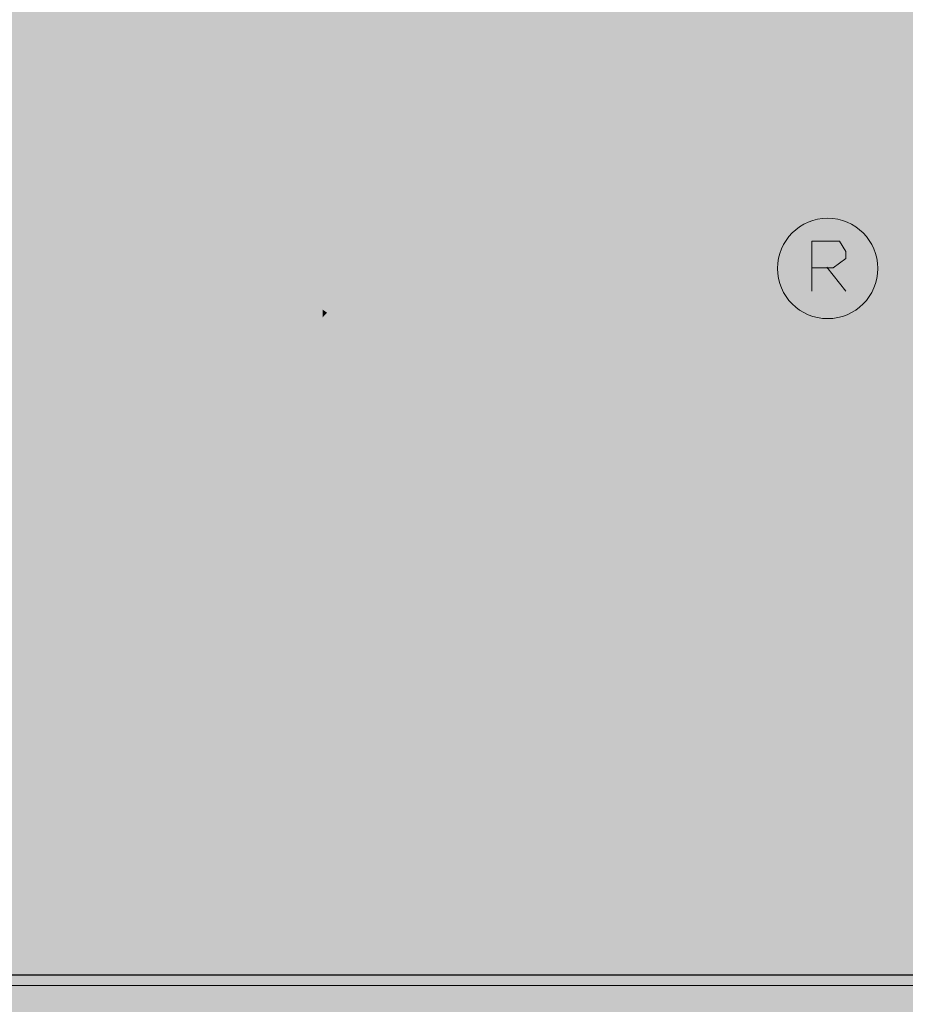
# Model space of a CAD drawing. Units: millimetres. Extents: x 6037 to 6248, y 875 to 1172.
# Drawn here: x 6179 to 6192, y 997 to 1011 of the extents above; entities that cross this region are included whole.
import ezdxf

# ---------------------------------------------------------------- set-up
doc = ezdxf.new("R2010")
doc.units = ezdxf.units.MM
doc.layers.add('izolacja', color=7, linetype='Continuous')
doc.layers.add('logo', color=7, linetype='Continuous', lineweight=5, true_color=0x249e6b)
doc.layers.add('rzut szraf', color=250, linetype='Continuous', lineweight=9)

# ---------------------------------------------------------------- blocks, each defined once
blk = doc.blocks.new('worek 2_3')
at = {"layer": 'izolacja'}
blk.add_lwpolyline([(729.494, 522.94), (664.756, 522.94, -0.414214), (662.756, 524.94), (662.756, 537.906, -0.414214), (664.756, 539.906), (729.494, 539.906)], format="xyb", dxfattribs=at)
at = {"layer": 'logo', "lineweight": 5}
for points in [[(721.473, 532.836), (721.473, 533.556), (721.876, 533.556), (721.968, 533.41), (721.968, 533.305), (721.783, 533.173), (721.473, 533.173)], [(721.694, 533.18), (721.968, 532.836)]]:
    blk.add_lwpolyline(points, dxfattribs=at)
blk.add_circle((721.704, 533.163), 0.726, dxfattribs=at)
at = {"layer": 'logo', "linetype": 'Continuous', "lineweight": 5}
for points in [[(716.646, 531.807), (716.521, 533.104), (716.646, 533.127)], [(716.78, 531.862), (716.646, 533.127), (716.78, 533.151)], [(716.646, 531.807), (716.646, 533.127), (716.78, 531.862)], [(716.802, 531.865), (716.78, 533.151), (716.802, 533.155)], [(716.78, 531.862), (716.78, 533.151), (716.802, 531.865)], [(716.869, 531.873), (716.802, 533.155), (716.869, 533.167)], [(716.802, 531.865), (716.802, 533.155), (716.869, 531.873)], [(716.869, 531.873), (716.869, 533.167), (716.945, 531.882)], [(716.945, 531.882), (716.869, 533.167), (716.945, 533.164)], [(716.945, 531.882), (716.945, 533.164), (717.068, 531.897)], [(717.068, 531.897), (716.945, 533.164), (717.068, 533.158)], [(717.068, 531.897), (717.068, 533.158), (717.122, 531.889)], [(717.122, 531.889), (717.068, 533.158), (717.122, 533.156)], [(717.122, 531.889), (717.122, 533.156), (717.208, 531.877)], [(717.208, 531.877), (717.122, 533.156), (717.208, 533.152)], [(717.208, 531.877), (717.208, 533.152), (717.333, 531.86)], [(717.333, 531.86), (717.208, 533.152), (717.333, 533.146)], [(717.333, 531.86), (717.333, 533.146), (717.338, 531.86)], [(717.338, 531.86), (717.333, 533.146), (717.338, 533.145)], [(717.338, 531.86), (717.338, 533.145), (717.347, 531.855)], [(717.347, 531.855), (717.338, 533.145), (717.347, 533.143)], [(717.347, 531.855), (717.347, 533.143), (717.427, 531.813)], [(717.427, 531.813), (717.347, 533.143), (717.427, 533.121)], [(712.546, 531.789), (712.317, 532.982), (712.546, 533.044)], [(712.574, 531.806), (712.546, 533.044), (712.574, 533.052)], [(712.546, 531.789), (712.546, 533.044), (712.574, 531.806)], [(712.577, 531.806), (712.574, 533.052), (712.577, 533.053)], [(712.574, 531.806), (712.574, 533.052), (712.577, 531.806)], [(712.637, 531.817), (712.577, 533.053), (712.637, 533.06)], [(712.577, 531.806), (712.577, 533.053), (712.637, 531.817)], [(712.774, 531.841), (712.637, 533.06), (712.774, 533.077)], [(712.637, 531.817), (712.637, 533.06), (712.774, 531.841)], [(712.965, 531.875), (712.774, 533.077), (712.965, 533.1)], [(712.774, 531.841), (712.774, 533.077), (712.965, 531.875)], [(712.977, 531.877), (712.965, 533.1), (712.977, 533.102)], [(712.965, 531.875), (712.965, 533.1), (712.977, 531.877)], [(712.977, 531.877), (712.977, 533.102), (712.999, 531.881)], [(712.999, 531.881), (712.977, 533.102), (712.999, 533.101)], [(712.999, 531.881), (712.999, 533.101), (713.009, 531.88)], [(713.009, 531.88), (712.999, 533.101), (713.009, 533.1)], [(713.009, 531.88), (713.009, 533.1), (713.289, 531.836)], [(713.289, 531.836), (713.009, 533.1), (713.289, 533.088)], [(713.289, 531.836), (713.289, 533.088), (713.355, 531.826)], [(713.355, 531.826), (713.289, 533.088), (713.355, 533.085)], [(713.355, 531.826), (713.355, 533.085), (713.374, 531.82)], [(713.374, 531.82), (713.355, 533.085), (713.374, 533.084)], [(713.374, 531.82), (713.374, 533.084), (713.484, 531.783)], [(713.484, 531.783), (713.374, 533.084), (713.484, 533.057)], [(713.484, 531.783), (713.484, 533.057), (713.598, 531.745)], [(713.598, 531.745), (713.484, 533.057), (713.598, 533.028)], [(713.598, 531.745), (713.598, 533.028), (713.697, 531.711)], [(713.697, 531.711), (713.598, 533.028), (713.697, 533.004)], [(713.697, 531.711), (713.697, 533.004), (713.703, 531.71)], [(713.703, 531.71), (713.697, 533.004), (713.703, 533.001)], [(713.703, 531.71), (713.703, 533.001), (713.837, 531.852)], [(713.837, 531.852), (713.703, 533.001), (713.837, 532.94)], [(716.298, 531.57), (716.162, 532.974), (716.298, 533.034)], [(716.322, 531.601), (716.298, 533.034), (716.322, 533.045)], [(716.298, 531.57), (716.298, 533.034), (716.322, 531.601)], [(716.405, 531.666), (716.322, 533.045), (716.405, 533.081)], [(716.322, 531.601), (716.322, 533.045), (716.405, 531.666)], [(716.411, 531.671), (716.405, 533.081), (716.411, 533.084)], [(716.405, 531.666), (716.405, 533.081), (716.411, 531.671)], [(716.521, 531.756), (716.411, 533.084), (716.521, 533.104)], [(716.411, 531.671), (716.411, 533.084), (716.521, 531.756)], [(716.521, 531.756), (716.521, 533.104), (716.646, 531.807)], [(717.427, 531.813), (717.427, 533.121), (717.46, 531.796)], [(717.46, 531.796), (717.427, 533.121), (717.46, 533.113)], [(717.46, 531.796), (717.46, 533.113), (717.568, 531.741)], [(717.568, 531.741), (717.46, 533.113), (717.568, 533.084)], [(717.568, 531.741), (717.568, 533.084), (717.63, 531.647)], [(717.63, 531.647), (717.568, 533.084), (717.63, 533.068)], [(717.63, 531.647), (717.63, 533.068), (717.683, 531.568)], [(717.683, 531.568), (717.63, 533.068), (717.683, 533.054)], [(717.683, 531.568), (717.683, 533.054), (717.744, 531.476)], [(717.744, 531.476), (717.683, 533.054), (717.744, 533.024)], [(717.744, 531.476), (717.744, 533.024), (717.779, 531.323)], [(717.779, 531.323), (717.744, 533.024), (717.779, 533.007)], [(717.779, 531.323), (717.779, 533.007), (717.788, 531.278)], [(717.788, 531.278), (717.779, 533.007), (717.788, 533.002)], [(717.788, 531.278), (717.788, 533.002), (717.818, 531.147)], [(717.818, 531.147), (717.788, 533.002), (717.818, 532.988)], [(717.818, 528.66), (717.818, 532.988), (717.943, 528.749)], [(717.943, 528.749), (717.818, 532.988), (717.943, 532.927)], [(711.921, 531.177), (711.833, 532.799), (711.921, 532.845)], [(711.943, 531.239), (711.921, 532.845), (711.943, 532.857)], [(711.921, 531.177), (711.921, 532.845), (711.943, 531.239)], [(712.035, 531.362), (711.943, 532.857), (712.035, 532.906)], [(711.943, 531.239), (711.943, 532.857), (712.035, 531.362)], [(712.19, 531.569), (712.035, 532.906), (712.19, 532.948)], [(712.035, 531.362), (712.035, 532.906), (712.19, 531.569)], [(712.202, 531.585), (712.19, 532.948), (712.202, 532.951)], [(712.19, 531.569), (712.19, 532.948), (712.202, 531.585)], [(712.317, 531.653), (712.202, 532.951), (712.317, 532.982)], [(712.202, 531.585), (712.202, 532.951), (712.317, 531.653)], [(712.317, 531.653), (712.317, 532.982), (712.546, 531.789)], [(713.837, 531.852), (713.837, 532.94), (713.967, 531.99)], [(713.967, 531.99), (713.837, 532.94), (713.967, 532.88)], [(713.967, 531.99), (713.967, 532.88), (714, 532.025)], [(714, 532.025), (713.967, 532.88), (714, 532.865)], [(714, 532.025), (714, 532.865), (714.125, 532.157)], [(714.125, 532.157), (714, 532.865), (714.125, 532.774)], [(715.902, 530.71), (715.875, 532.838), (715.902, 532.859)], [(715.943, 530.897), (715.902, 532.859), (715.943, 532.877)], [(715.902, 530.71), (715.902, 532.859), (715.902, 530.712)], [(715.902, 530.712), (715.902, 532.859), (715.902, 532.859)], [(715.902, 530.712), (715.902, 532.859), (715.943, 530.897)], [(716.005, 531.04), (715.943, 532.877), (716.005, 532.905)], [(715.943, 530.897), (715.943, 532.877), (716.005, 531.04)], [(716.024, 531.083), (716.005, 532.905), (716.024, 532.913)], [(716.005, 531.04), (716.005, 532.905), (716.024, 531.083)], [(716.162, 531.399), (716.024, 532.913), (716.162, 532.974)], [(716.024, 531.083), (716.024, 532.913), (716.162, 531.399)], [(716.162, 531.399), (716.162, 532.974), (716.298, 531.57)], [(717.943, 528.749), (717.943, 532.927), (718.006, 528.765)], [(718.006, 528.765), (717.943, 532.927), (718.006, 532.896)], [(718.006, 528.765), (718.006, 532.896), (718.099, 528.789)], [(718.099, 528.789), (718.006, 532.896), (718.099, 532.821)], [(718.803, 528.164), (718.61, 532.648), (718.803, 532.876)], [(718.863, 528.146), (718.803, 532.876), (718.863, 532.947)], [(718.803, 528.164), (718.803, 532.876), (718.863, 528.146)], [(718.863, 528.146), (718.863, 532.947), (719.123, 528.067)], [(719.123, 528.067), (718.863, 532.947), (719.123, 532.938)], [(719.123, 528.067), (719.123, 532.938), (719.178, 528.067)], [(719.178, 528.067), (719.123, 532.938), (719.178, 532.936)], [(719.178, 530.069), (719.178, 532.936), (719.216, 530.444)], [(719.216, 530.444), (719.178, 532.936), (719.216, 532.935)], [(719.216, 530.444), (719.216, 532.935), (719.246, 530.749)], [(719.246, 530.749), (719.216, 532.935), (719.246, 532.934)], [(719.246, 530.749), (719.246, 532.934), (719.282, 530.871)], [(719.282, 530.871), (719.246, 532.934), (719.282, 532.932)], [(719.282, 530.871), (719.282, 532.932), (719.397, 531.259)], [(719.397, 531.259), (719.282, 532.932), (719.397, 532.928)], [(719.397, 531.259), (719.397, 532.928), (719.428, 531.366)], [(719.428, 531.366), (719.397, 532.928), (719.428, 532.927)], [(719.428, 531.366), (719.428, 532.927), (719.475, 531.466)], [(719.475, 531.466), (719.428, 532.927), (719.475, 532.926)], [(719.475, 531.466), (719.475, 532.926), (719.682, 531.907)], [(719.682, 531.907), (719.475, 532.926), (719.682, 532.919)], [(719.682, 531.907), (719.682, 532.919), (719.791, 532.14)], [(719.791, 532.14), (719.682, 532.919), (719.791, 532.915)], [(719.791, 532.14), (719.791, 532.915), (720.008, 532.515)], [(720.008, 532.515), (719.791, 532.915), (720.008, 532.907)], [(720.008, 532.515), (720.008, 532.907), (720.022, 532.539)], [(720.022, 532.539), (720.008, 532.907), (720.022, 532.907)], [(720.022, 532.539), (720.022, 532.907), (720.23, 532.9)], [(711.751, 528.309), (711.546, 532.647), (711.751, 532.755)], [(711.796, 530.819), (711.751, 532.756), (711.796, 532.779)], [(711.751, 530.53), (711.751, 532.755), (711.751, 532.756)], [(711.751, 530.53), (711.751, 532.756), (711.796, 530.819)], [(711.751, 530.525), (711.751, 532.755), (711.751, 530.53)], [(711.806, 530.847), (711.796, 532.779), (711.806, 532.784)], [(711.796, 530.819), (711.796, 532.779), (711.806, 530.847)], [(711.833, 530.925), (711.806, 532.784), (711.833, 532.799)], [(711.806, 530.847), (711.806, 532.784), (711.833, 530.925)], [(711.833, 530.925), (711.833, 532.799), (711.921, 531.177)], [(714.125, 532.157), (714.125, 532.774), (714.292, 532.335)], [(714.292, 532.335), (714.125, 532.774), (714.292, 532.651)], [(715.857, 528.146), (715.652, 532.669), (715.857, 532.825)], [(715.875, 530.584), (715.857, 532.825), (715.875, 532.838)], [(715.857, 530.272), (715.857, 532.825), (715.875, 530.584)], [(715.875, 530.584), (715.875, 532.838), (715.902, 530.71)], [(718.099, 528.789), (718.099, 532.821), (718.269, 528.707)], [(718.269, 528.707), (718.099, 532.821), (718.269, 532.684)], [(711.546, 528.457), (711.41, 532.513), (711.546, 532.647)], [(711.546, 528.457), (711.546, 532.647), (711.751, 528.309)], [(714.292, 532.335), (714.292, 532.651), (714.301, 532.345)], [(714.301, 532.345), (714.292, 532.651), (714.301, 532.644)], [(714.301, 532.345), (714.301, 532.644), (714.406, 532.455)], [(714.406, 532.455), (714.301, 532.644), (714.406, 532.568)], [(714.406, 532.455), (714.406, 532.568), (714.468, 532.522)], [(715.652, 528.206), (715.458, 532.522), (715.652, 532.669)], [(715.652, 528.206), (715.652, 532.669), (715.857, 528.146)], [(718.269, 528.707), (718.269, 532.684), (718.436, 528.533)], [(718.436, 528.533), (718.269, 532.684), (718.436, 532.549)], [(718.61, 528.331), (718.49, 532.506), (718.61, 532.648)], [(718.61, 528.331), (718.61, 532.648), (718.803, 528.164)], [(711.41, 528.554), (711.144, 532.25), (711.41, 532.513)], [(711.41, 528.554), (711.41, 532.513), (711.546, 528.457)], [(715.458, 528.314), (715.333, 532.372), (715.458, 532.522)], [(715.458, 528.314), (715.458, 532.522), (715.652, 528.206)], [(718.436, 528.533), (718.436, 532.549), (718.49, 528.47)], [(718.49, 528.47), (718.436, 532.549), (718.49, 532.506)], [(718.49, 528.47), (718.49, 532.506), (718.61, 528.331)], [(715.333, 528.383), (715.079, 532.069), (715.333, 532.372)], [(715.333, 528.383), (715.333, 532.372), (715.458, 528.314)], [(711.099, 528.876), (710.858, 531.756), (711.099, 532.173)], [(711.144, 528.83), (711.099, 532.173), (711.144, 532.25)], [(711.099, 528.876), (711.099, 532.173), (711.144, 528.83)], [(711.144, 528.83), (711.144, 532.25), (711.41, 528.554)], [(715.043, 528.644), (714.802, 531.553), (715.043, 532.003)], [(715.079, 528.611), (715.043, 532.003), (715.079, 532.069)], [(715.043, 528.644), (715.043, 532.003), (715.079, 528.611)], [(715.079, 528.611), (715.079, 532.069), (715.333, 528.383)], [(710.858, 529.174), (710.816, 531.627), (710.858, 531.756)], [(710.858, 529.174), (710.858, 531.756), (711.099, 528.876)], [(710.816, 529.226), (710.655, 531.129), (710.816, 531.627)], [(710.816, 529.226), (710.816, 531.627), (710.858, 529.174)], [(714.786, 528.945), (714.59, 530.893), (714.786, 531.504)], [(714.802, 528.927), (714.786, 531.504), (714.802, 531.553)], [(714.786, 528.945), (714.786, 531.504), (714.802, 528.927)], [(714.802, 528.927), (714.802, 531.553), (715.043, 528.644)], [(717.818, 528.66), (717.788, 530.617), (717.818, 531.147)], [(710.655, 529.064), (710.436, 530.523), (710.655, 531.129)], [(710.655, 529.064), (710.655, 531.129), (710.816, 529.226)], [(714.59, 528.762), (714.468, 530.442), (714.59, 530.893)], [(714.59, 528.762), (714.59, 530.893), (714.786, 528.945)], [(717.779, 528.633), (717.744, 530.472), (717.779, 530.585)], [(717.788, 528.64), (717.779, 530.585), (717.788, 530.617)], [(717.779, 528.633), (717.779, 530.585), (717.788, 528.64)], [(717.788, 528.64), (717.788, 530.617), (717.818, 528.66)], [(710.436, 528.846), (710.269, 530.275), (710.436, 530.523)], [(710.436, 528.846), (710.436, 530.523), (710.655, 529.064)], [(711.751, 528.309), (711.751, 530.525), (711.751, 528.309)], [(711.751, 528.309), (711.751, 530.525), (711.751, 530.23)], [(714.468, 528.648), (714.406, 530.21), (714.468, 530.442)], [(714.468, 528.648), (714.468, 530.442), (714.59, 528.762)], [(717.744, 528.603), (717.683, 530.272), (717.744, 530.472)], [(717.744, 528.603), (717.744, 530.472), (717.779, 528.633)], [(710.269, 528.679), (710.158, 530.11), (710.269, 530.275)], [(710.269, 528.679), (710.269, 530.275), (710.436, 528.846)], [(711.751, 528.309), (711.751, 530.23), (711.796, 528.277)], [(711.796, 528.277), (711.751, 530.23), (711.796, 529.997)], [(714.406, 528.59), (714.301, 529.926), (714.406, 530.21)], [(714.406, 528.59), (714.406, 530.21), (714.468, 528.648)], [(715.857, 528.146), (715.857, 530.272), (715.875, 528.14)], [(715.875, 528.14), (715.857, 530.272), (715.875, 530.157)], [(715.875, 528.14), (715.875, 530.157), (715.902, 528.132)], [(715.902, 528.132), (715.875, 530.157), (715.902, 529.982)], [(717.683, 528.552), (717.63, 530.101), (717.683, 530.272)], [(717.683, 528.552), (717.683, 530.272), (717.744, 528.603)], [(710.158, 528.602), (709.896, 529.845), (710.158, 530.11)], [(710.158, 528.602), (710.158, 530.11), (710.269, 528.679)], [(711.796, 528.277), (711.796, 529.997), (711.806, 528.27)], [(711.806, 528.27), (711.796, 529.997), (711.806, 529.945)], [(717.63, 528.507), (717.568, 529.966), (717.63, 530.101)], [(717.63, 528.507), (717.63, 530.101), (717.683, 528.552)], [(719.178, 528.067), (719.178, 530.069), (719.216, 528.068)], [(719.216, 528.068), (719.178, 530.069), (719.216, 529.636)], [(711.806, 528.27), (711.806, 529.945), (711.833, 528.25)], [(711.833, 528.25), (711.806, 529.945), (711.833, 529.882)], [(711.833, 528.25), (711.833, 529.882), (711.921, 528.212)], [(711.921, 528.212), (711.833, 529.882), (711.921, 529.679)], [(714.292, 528.485), (714.125, 529.632), (714.292, 529.901)], [(714.301, 528.492), (714.292, 529.901), (714.301, 529.926)], [(714.292, 528.485), (714.292, 529.901), (714.301, 528.492)], [(714.301, 528.492), (714.301, 529.926), (714.406, 528.59)], [(715.902, 528.132), (715.902, 529.982), (715.902, 528.132)], [(715.902, 528.132), (715.902, 529.982), (715.902, 529.981)], [(715.902, 528.132), (715.902, 529.981), (715.943, 528.12)], [(715.943, 528.12), (715.902, 529.981), (715.943, 529.9)], [(715.943, 528.12), (715.943, 529.9), (716.005, 528.101)], [(716.005, 528.101), (715.943, 529.9), (716.005, 529.774)], [(717.568, 528.455), (717.46, 529.734), (717.568, 529.966)], [(717.568, 528.455), (717.568, 529.966), (717.63, 528.507)], [(709.896, 528.421), (709.896, 529.845), (710.158, 528.602)], [(716.005, 528.101), (716.005, 529.774), (716.024, 528.1)], [(716.024, 528.1), (716.005, 529.774), (716.024, 529.736)], [(716.024, 528.1), (716.024, 529.736), (716.162, 528.088)], [(716.162, 528.088), (716.024, 529.736), (716.162, 529.618)], [(717.46, 528.363), (717.427, 529.689), (717.46, 529.734)], [(717.46, 528.363), (717.46, 529.734), (717.568, 528.455)], [(711.921, 528.212), (711.921, 529.679), (711.943, 528.202)], [(711.943, 528.202), (711.921, 529.679), (711.943, 529.653)], [(711.943, 528.202), (711.943, 529.653), (712.035, 528.162)], [(712.035, 528.162), (711.943, 529.653), (712.035, 529.544)], [(714.125, 528.355), (714, 529.535), (714.125, 529.632)], [(714.125, 528.355), (714.125, 529.632), (714.292, 528.485)], [(716.162, 528.088), (716.162, 529.618), (716.298, 528.076)], [(716.298, 528.076), (716.162, 529.618), (716.298, 529.501)], [(717.333, 528.288), (717.208, 529.46), (717.333, 529.567)], [(717.338, 528.29), (717.333, 529.567), (717.338, 529.571)], [(717.333, 528.288), (717.333, 529.567), (717.338, 528.29)], [(717.347, 528.295), (717.338, 529.571), (717.347, 529.579)], [(717.338, 528.29), (717.338, 529.571), (717.347, 528.295)], [(717.427, 528.336), (717.347, 529.579), (717.427, 529.689)], [(717.347, 528.295), (717.347, 529.579), (717.427, 528.336)], [(717.427, 528.336), (717.427, 529.689), (717.46, 528.363)], [(719.216, 528.068), (719.216, 529.636), (719.246, 528.068)], [(719.246, 528.068), (719.216, 529.636), (719.246, 529.549)], [(720.569, 528.3), (720.491, 529.468), (720.569, 529.57)], [(720.569, 528.3), (720.569, 529.57), (720.829, 528.493)], [(720.829, 528.493), (720.569, 529.57), (720.829, 529.223)], [(712.035, 528.162), (712.035, 529.544), (712.19, 528.094)], [(712.19, 528.094), (712.035, 529.544), (712.19, 529.361)], [(713.967, 528.233), (713.837, 529.409), (713.967, 529.51)], [(714, 528.258), (713.967, 529.51), (714, 529.535)], [(713.967, 528.233), (713.967, 529.51), (714, 528.258)], [(714, 528.258), (714, 529.535), (714.125, 528.355)], [(716.298, 528.076), (716.298, 529.501), (716.322, 528.074)], [(716.322, 528.074), (716.298, 529.501), (716.322, 529.488)], [(716.322, 528.074), (716.322, 529.488), (716.405, 528.067)], [(716.405, 528.067), (716.322, 529.488), (716.405, 529.445)], [(716.405, 528.067), (716.405, 529.445), (716.411, 528.068)], [(716.411, 528.068), (716.405, 529.445), (716.411, 529.442)], [(716.411, 528.068), (716.411, 529.442), (716.521, 528.077)], [(716.521, 528.077), (716.411, 529.442), (716.521, 529.385)], [(717.122, 528.178), (717.068, 529.408), (717.122, 529.428)], [(717.208, 528.223), (717.122, 529.428), (717.208, 529.46)], [(717.122, 528.178), (717.122, 529.428), (717.208, 528.223)], [(717.208, 528.223), (717.208, 529.46), (717.333, 528.288)], [(719.246, 528.068), (719.246, 529.549), (719.282, 528.068)], [(719.282, 528.068), (719.246, 529.549), (719.282, 529.449)], [(719.282, 528.068), (719.282, 529.449), (719.397, 528.07)], [(719.397, 528.07), (719.282, 529.449), (719.397, 529.304)], [(720.491, 528.242), (720.412, 529.367), (720.491, 529.468)], [(720.491, 528.242), (720.491, 529.468), (720.569, 528.3)], [(712.19, 528.094), (712.19, 529.361), (712.202, 528.089)], [(712.202, 528.089), (712.19, 529.361), (712.202, 529.355)], [(712.202, 528.089), (712.202, 529.355), (712.317, 528.039)], [(712.317, 528.039), (712.202, 529.355), (712.317, 529.291)], [(712.317, 528.039), (712.317, 529.291), (712.546, 527.985)], [(712.546, 527.985), (712.317, 529.291), (712.546, 529.164)], [(713.598, 528.039), (713.484, 529.257), (713.598, 529.307)], [(713.697, 528.091), (713.598, 529.307), (713.697, 529.349)], [(713.598, 528.039), (713.598, 529.307), (713.697, 528.091)], [(713.703, 528.094), (713.697, 529.349), (713.703, 529.352)], [(713.697, 528.091), (713.697, 529.349), (713.703, 528.094)], [(713.837, 528.165), (713.703, 529.352), (713.837, 529.409)], [(713.703, 528.094), (713.703, 529.352), (713.837, 528.165)], [(713.837, 528.165), (713.837, 529.409), (713.967, 528.233)], [(716.521, 528.077), (716.521, 529.385), (716.646, 528.088)], [(716.646, 528.088), (716.521, 529.385), (716.646, 529.32)], [(716.78, 528.1), (716.646, 529.32), (716.78, 529.339)], [(716.646, 528.088), (716.646, 529.32), (716.78, 528.1)], [(716.802, 528.101), (716.78, 529.339), (716.802, 529.342)], [(716.78, 528.1), (716.78, 529.339), (716.802, 528.101)], [(716.869, 528.118), (716.802, 529.342), (716.869, 529.351)], [(716.802, 528.101), (716.802, 529.342), (716.869, 528.118)], [(716.945, 528.136), (716.869, 529.351), (716.945, 529.362)], [(716.869, 528.118), (716.869, 529.351), (716.945, 528.136)], [(717.068, 528.166), (716.945, 529.362), (717.068, 529.408)], [(716.945, 528.136), (716.945, 529.362), (717.068, 528.166)], [(717.068, 528.166), (717.068, 529.408), (717.122, 528.178)], [(719.397, 528.07), (719.397, 529.304), (719.428, 528.07)], [(719.428, 528.07), (719.397, 529.304), (719.428, 529.291)], [(719.428, 528.07), (719.428, 529.291), (719.475, 528.07)], [(719.475, 528.07), (719.428, 529.291), (719.475, 529.273)], [(720.412, 528.213), (720.259, 529.269), (720.412, 529.367)], [(720.412, 528.213), (720.412, 529.367), (720.491, 528.242)], [(712.546, 527.985), (712.546, 529.164), (712.574, 527.978)], [(712.574, 527.978), (712.546, 529.164), (712.574, 529.159)], [(712.574, 527.978), (712.574, 529.159), (712.577, 527.977)], [(712.577, 527.977), (712.574, 529.159), (712.577, 529.158)], [(712.577, 527.977), (712.577, 529.158), (712.637, 527.963)], [(712.637, 527.963), (712.577, 529.158), (712.637, 529.148)], [(712.637, 527.963), (712.637, 529.148), (712.774, 527.951)], [(712.774, 527.951), (712.637, 529.148), (712.774, 529.125)], [(713.289, 527.957), (713.009, 529.136), (713.289, 529.207)], [(713.355, 527.975), (713.289, 529.207), (713.355, 529.225)], [(713.289, 527.957), (713.289, 529.207), (713.355, 527.975)], [(713.374, 527.98), (713.355, 529.225), (713.374, 529.229)], [(713.355, 527.975), (713.355, 529.225), (713.374, 527.98)], [(713.484, 528.009), (713.374, 529.229), (713.484, 529.257)], [(713.374, 527.98), (713.374, 529.229), (713.484, 528.009)], [(713.484, 528.009), (713.484, 529.257), (713.598, 528.039)], [(719.475, 528.07), (719.475, 529.273), (719.682, 528.084)], [(719.682, 528.084), (719.475, 529.273), (719.682, 529.189)], [(719.791, 528.092), (719.682, 529.189), (719.791, 529.191)], [(719.682, 528.084), (719.682, 529.189), (719.791, 528.092)], [(720.008, 528.107), (719.791, 529.191), (720.008, 529.195)], [(719.791, 528.092), (719.791, 529.191), (720.008, 528.107)], [(720.008, 528.107), (720.008, 529.195), (720.022, 528.109)], [(720.022, 528.109), (720.008, 529.195), (720.022, 529.195)], [(720.23, 528.149), (720.022, 529.195), (720.23, 529.253)], [(720.022, 528.109), (720.022, 529.195), (720.23, 528.149)], [(720.235, 528.15), (720.23, 529.253), (720.235, 529.254)], [(720.23, 528.149), (720.23, 529.253), (720.235, 528.15)], [(720.259, 528.155), (720.235, 529.254), (720.259, 529.269)], [(720.235, 528.15), (720.235, 529.254), (720.259, 528.155)], [(720.259, 528.155), (720.259, 529.269), (720.412, 528.213)], [(720.829, 528.493), (720.829, 529.223), (721.131, 528.82)], [(712.965, 527.934), (712.774, 529.125), (712.965, 529.134)], [(712.774, 527.951), (712.774, 529.125), (712.965, 527.934)], [(712.965, 527.934), (712.965, 529.134), (712.977, 527.935)], [(712.977, 527.935), (712.965, 529.134), (712.977, 529.134)], [(712.999, 527.936), (712.977, 529.134), (712.999, 529.135)], [(712.977, 527.935), (712.977, 529.134), (712.999, 527.936)], [(713.009, 527.937), (712.999, 529.135), (713.009, 529.136)], [(712.999, 527.936), (712.999, 529.135), (713.009, 527.937)], [(713.009, 527.937), (713.009, 529.136), (713.289, 527.957)]]:
    blk.add_solid(points, dxfattribs=at)

msp = doc.modelspace()

# ---------------------------------------------------------------- hatches: boundary and pattern name
at = {"layer": 'rzut szraf'}
h = msp.add_hatch(dxfattribs=at)
h.set_pattern_fill('HSBDR3E0', color=256, scale=0.1, angle=45, style=0, pattern_type=2)
h.set_pattern_definition([(116.56505, (6131.1248, 986.34614), (-1.697056, 1.697056), [0.31623, -7.27324]), (78.69, (6130.9834, 986.629), (-1.697056, 1.697056), [0.36056, -8.29277]), (78.69, (6132.6804, 988.326), (-1.697056, 1.697056), [0.36056, -8.29277]), (78.69, (6134.3775, 990.023), (-1.697056, 1.697056), [0.36056, -8.29277]), (45, (6131.054, 986.9825), (-1.697056, 1.697056), [0.4, -2]), (18.435, (6131.337, 987.2654), (-1.697056, 1.697056), [0.44721, -4.91935]), (18.435, (6133.034, 988.9624), (-1.697056, 1.697056), [0.44721, -4.91935]), (333.43495, (6131.7612, 987.4068), (-1.697056, 1.697056), [0.31623, -7.27324]), (333.43495, (6131.1248, 986.34614), (-1.697056, 1.697056), [0.31623, -7.27324]), (0, (6131.4076, 986.2047), (-1.697056, 1.697056), [0.424264, -2.96985]), (45, (6131.832, 986.2047), (-1.697056, 1.697056), [0.4, -2]), (81.8699, (6132.1147, 986.4876), (-1.697056, 1.697056), [0.5, -11.5]), (81.8699, (6133.8118, 988.1846), (-1.697056, 1.697056), [0.5, -11.5]), (81.8699, (6135.5089, 989.8817), (-1.697056, 1.697056), [0.5, -11.5]), (81.8699, (6137.206, 991.5787), (-1.697056, 1.697056), [0.5, -11.5]), (116.56505, (6132.18545, 986.98254), (-1.697056, 1.697056), [0.31623, -7.27324]), (101.3099, (6131.2662, 987.7604), (-1.697056, 1.697056), [0.360555, -8.29277]), (101.31, (6132.9633, 989.4574), (-1.697056, 1.697056), [0.360555, -8.29277]), (71.565, (6131.1955, 988.114), (-1.697056, 1.697056), [0.22361, -5.14296]), (71.565, (6132.8926, 989.811), (-1.697056, 1.697056), [0.22361, -5.14296]), (45, (6131.2662, 988.326), (-1.697056, 1.697056), [0.2, -2.2]), (18.435, (6131.4076, 988.4675), (-1.697056, 1.697056), [0.22361, -5.14296]), (18.435, (6133.1047, 990.1645), (-1.697056, 1.697056), [0.22361, -5.14296]), (348.69, (6131.6198, 988.5382), (-1.697056, 1.697056), [0.360555, -8.29277]), (348.69, (6133.3168, 990.2352), (-1.697056, 1.697056), [0.360555, -8.29277]), (348.6901, (6131.2662, 987.7604), (-1.697056, 1.697056), [0.360555, -8.29277]), (348.69, (6132.9633, 989.4574), (-1.697056, 1.697056), [0.360555, -8.29277]), (18.435, (6131.6198, 987.6896), (-1.697056, 1.697056), [0.22361, -5.14296]), (18.435, (6133.3168, 989.3867), (-1.697056, 1.697056), [0.22361, -5.14296]), (45, (6131.832, 987.7604), (-1.697056, 1.697056), [0.2, -2.2]), (71.565, (6131.9733, 987.9018), (-1.697056, 1.697056), [0.22361, -5.14296]), (71.565, (6133.6704, 989.5988), (-1.697056, 1.697056), [0.22361, -5.14296]), (101.31, (6132.044, 988.1139), (-1.697056, 1.697056), [0.360555, -8.29277]), (101.31, (6133.7411, 989.811), (-1.697056, 1.697056), [0.360555, -8.29277]), (108.435, (6130.2763, 987.1947), (-1.697056, 1.697056), [0.223607, -5.142956]), (71.565, (6130.2056, 987.4068), (-1.697056, 1.697056), [0.22361, -5.14296]), (71.565, (6131.9026, 989.1039), (-1.697056, 1.697056), [0.22361, -5.14296]), (45, (6130.2763, 987.619), (-1.697056, 1.697056), [0.2, -2.2]), (18.435, (6130.4177, 987.7604), (-1.697056, 1.697056), [0.22361, -5.14296]), (18.435, (6132.1147, 989.4574), (-1.697056, 1.697056), [0.22361, -5.14296]), (341.565, (6130.6298, 987.8311), (-1.697056, 1.697056), [0.223607, -5.142956]), (341.565, (6130.2763, 987.1947), (-1.697056, 1.697056), [0.223607, -5.142956]), (225, (6130.842, 987.336), (1.697056, -1.697056), [0.2, -2.2]), (18.435, (6130.4884, 987.124), (-1.697056, 1.697056), [0.22361, -5.14296]), (18.435, (6132.1855, 988.821), (-1.697056, 1.697056), [0.22361, -5.14296]), (71.565, (6130.842, 987.336), (-1.697056, 1.697056), [0.22361, -5.14296]), (71.565, (6132.539, 989.0331), (-1.697056, 1.697056), [0.22361, -5.14296]), (108.435, (6130.9127, 987.5482), (-1.697056, 1.697056), [0.223607, -5.142956]), (108.435, (6132.3269, 987.2654), (-1.697056, 1.697056), [0.223607, -5.142956]), (90, (6132.2562, 987.4775), (-1.697056, 1.697056), [0.14142, -3.25269]), (45, (6132.2562, 987.619), (-1.697056, 1.697056), [0.2, -2.2]), (18.435, (6132.3976, 987.7604), (-1.697056, 1.697056), [0.22361, -5.14296]), (18.435, (6134.0946, 989.4574), (-1.697056, 1.697056), [0.22361, -5.14296]), (341.565, (6132.6097, 987.8311), (-1.697056, 1.697056), [0.223607, -5.142956]), (341.565, (6132.3269, 987.2654), (-1.697056, 1.697056), [0.223607, -5.142956]), (0, (6132.539, 987.1947), (-1.697056, 1.697056), [0.14142, -3.25269]), (45, (6132.6804, 987.1947), (-1.697056, 1.697056), [0.2, -2.2]), (71.565, (6132.8218, 987.336), (-1.697056, 1.697056), [0.22361, -5.14296]), (71.565, (6134.519, 989.0331), (-1.697056, 1.697056), [0.22361, -5.14296]), (108.435, (6132.8926, 987.5482), (-1.697056, 1.697056), [0.223607, -5.142956]), (45, (6132.1147, 987.4775), (-1.697056, 1.697056), [0, -2.4]), (45, (6131.4783, 987.5482), (-1.697056, 1.697056), [0, -2.4]), (45, (6131.1248, 987.336), (-1.697056, 1.697056), [0, -2.4]), (45, (6130.7712, 986.9825), (-1.697056, 1.697056), [0, -2.4]), (45, (6131.054, 987.5482), (-1.697056, 1.697056), [0, -2.4]), (45, (6131.054, 987.831), (-1.697056, 1.697056), [0, -2.4]), (45, (6130.9127, 988.114), (-1.697056, 1.697056), [0, -2.4]), (45, (6131.337, 988.6796), (-1.697056, 1.697056), [0, -2.4]), (45, (6131.7612, 988.9624), (-1.697056, 1.697056), [0, -2.4]), (45, (6132.1855, 988.2553), (-1.697056, 1.697056), [0, -2.4]), (45, (6132.4683, 988.114), (-1.697056, 1.697056), [0, -2.4]), (45, (6132.2562, 987.9018), (-1.697056, 1.697056), [0, -2.4]), (45, (6132.3976, 987.0533), (-1.697056, 1.697056), [0, -2.4]), (45, (6132.3269, 986.841), (-1.697056, 1.697056), [0, -2.4]), (45, (6132.6804, 987.0533), (-1.697056, 1.697056), [0, -2.4]), (45, (6133.034, 987.5482), (-1.697056, 1.697056), [0, -2.4]), (45, (6130.9127, 986.5583), (-1.697056, 1.697056), [0, -2.4]), (45, (6130.6298, 987.9725), (-1.697056, 1.697056), [0, -2.4])])
edge = h.paths.add_edge_path()
edge.add_line((6236.702, 995.922), (6226.576, 995.922))
edge.add_line((6226.576, 995.922), (6222.576, 1000.922))
edge.add_line((6222.576, 1000.922), (6221.576, 1000.922))
edge.add_line((6221.576, 1000.922), (6219.998, 1002.603))
edge.add_arc((6216.576, 1006.249), 5, 313.1875, 586.8125)
edge.add_line((6213.154, 1002.603), (6211.576, 1000.922))
edge.add_line((6211.576, 1000.922), (6210.576, 1000.922))
edge.add_line((6210.576, 1000.922), (6206.576, 995.922))
edge.add_line((6206.576, 995.922), (6196.451, 995.922))
edge.add_line((6196.451, 995.922), (6191.549, 985.922))
edge.add_line((6191.549, 985.922), (6131.549, 985.922))
edge.add_line((6131.549, 985.922), (6131.549, 1030.922))
edge.add_line((6131.549, 1030.922), (6236.702, 1030.922))
edge.add_line((6236.702, 1030.922), (6236.702, 995.922))
at = {"layer": 'rzut szraf', "true_color": 0xffffff}
h = msp.add_hatch(color=7, dxfattribs=at)
edge = h.paths.add_edge_path()
edge.add_line((6133.549, 1013.956), (6206.379, 1013.956))
edge.add_arc((6206.626, 1012.203), 1.77, -8.0171, 98.0171, ccw=False)
edge.add_line((6208.379, 1011.956), (6208.379, 998.991))
edge.add_arc((6206.439, 998.931), 1.941, -91.7748, 1.7748, ccw=False)
edge.add_line((6206.379, 996.991), (6133.549, 996.991))
edge.add_arc((6133.549, 998.991), 2, 180, 270, ccw=False)
edge.add_line((6131.549, 998.991), (6131.549, 1011.956))
edge.add_arc((6133.549, 1011.956), 2, 90, 180, ccw=False)

# ---------------------------------------------------------------- linework, layer by layer
at = {"layer": 'rzut szraf'}
msp.add_lwpolyline([(6133.549, 1013.956), (6206.379, 1013.956, -0.498767), (6208.379, 1011.956), (6208.379, 998.991, -0.432478), (6206.379, 996.991), (6133.549, 996.991, -0.414214), (6131.549, 998.991), (6131.549, 1011.956, -0.414214)], format="xyb", close=True, dxfattribs=at)

# ---------------------------------------------------------------- block references
at = {"ltscale": 0.8}
msp.add_blockref('worek 2_3', (5468.899, 474.197), dxfattribs=at)

doc.saveas('drawing.dxf')
